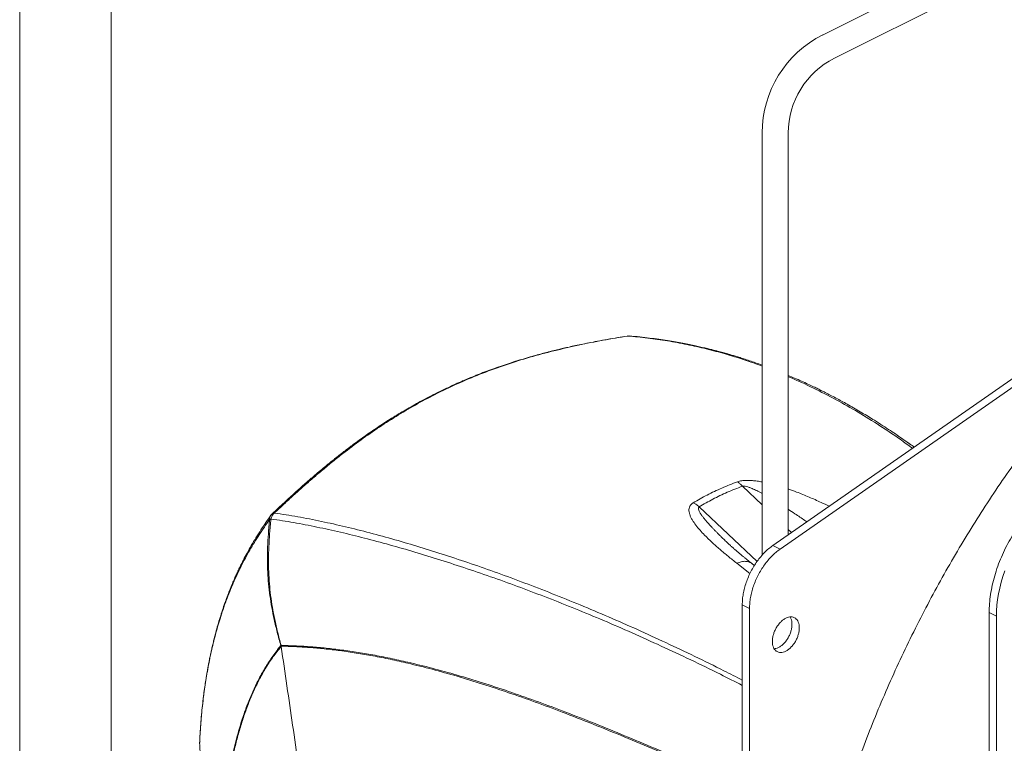
# Model space of a CAD drawing. Units: inches. Extents: x 89 to 575, y -2 to 237.
# Drawn here: x 90 to 114, y 105 to 122 of the extents above; entities that cross this region are included whole.
import ezdxf

# ---------------------------------------------------------------- set-up
doc = ezdxf.new("R2010")
doc.units = ezdxf.units.IN
doc.header["$MEASUREMENT"] = 0

# ---------------------------------------------------------------- blocks, each defined once
blk = doc.blocks.new('A$C2B0D6583')
at = {"color": 7, "linetype": 'Continuous', "lineweight": 15}
for p, q in [((132.291, 180.28), (19.237, 123.77)), ((19.52, 123.213), (132.564, 179.735)), ((0, 127.755), (0, 81.878)), ((2.188, 81.878), (2.188, 127.755)), ((17.789, 121.425), (17.789, 111.312)), ((18.414, 111.799), (18.414, 121.424)), ((18.044, 111.541), (29.47, 119.501)), ((29.644, 119.414), (18.218, 111.454)), ((14.58, 116.561), (14.605, 116.558)), ((21.277, 114.006), (21.29, 113.997)), ((17.789, 112.514), (17.316, 112.961)), ((6.041, 112.291), (6.126, 112.371)), ((16.281, 112.469), (17.667, 111.159)), ((18.489, 111.851), (18.414, 111.923)), ((16.958, 111.605), (16.955, 111.608)), ((18.218, 111.454), (18.044, 111.541)), ((17.497, 110.87), (17.182, 111.117)), ((17.603, 111.063), (17.548, 111.106)), ((17.312, 84.551), (17.312, 110.123)), ((17.312, 110.123), (17.486, 110.036)), ((17.486, 84.464), (17.486, 110.036)), ((23.227, 109.935), (23.401, 109.848)), ((23.227, 109.935), (23.227, 94.423)), ((23.401, 94.336), (23.401, 109.848)), ((4.31, 106.803), (4.32, 106.84)), ((4.313, 106.812), (4.31, 106.803))]:
    blk.add_line(p, q, dxfattribs=at)
at = {"color": 7, "linetype": 'Continuous', "lineweight": 15, "flags": 128}
blk.add_lwpolyline([(23.401, 109.848), (23.405, 109.978), (23.414, 110.111), (23.43, 110.247), (23.452, 110.383), (23.48, 110.522), (23.514, 110.66), (23.555, 110.799), (23.601, 110.938)], dxfattribs=at)
at = {"color": 7, "linetype": 'Continuous', "lineweight": 15}
for radius in [2.625, 2]:
    blk.add_arc((20.414, 121.424), radius, 116.5651, 180, dxfattribs=at)
for points, knots in [([(29.644, 119.414), (29.471, 119.291), (29.126, 119.046), (28.613, 118.648), (28.104, 118.23), (27.601, 117.79), (27.108, 117.331), (26.625, 116.856), (26.152, 116.365), (25.688, 115.855), (25.23, 115.325), (24.78, 114.775), (24.338, 114.206), (23.907, 113.621), (23.488, 113.022), (23.085, 112.413), (22.698, 111.795), (22.326, 111.17), (21.969, 110.535), (21.624, 109.886), (21.293, 109.225), (20.976, 108.553), (20.677, 107.874), (20.394, 107.189), (20.131, 106.505), (19.887, 105.821), (19.662, 105.139), (19.456, 104.456), (19.267, 103.769), (19.096, 103.078), (18.944, 102.386), (18.811, 101.696), (18.699, 101.011), (18.608, 100.335), (18.538, 99.67), (18.488, 99.015), (18.457, 98.368), (18.453, 97.945), (18.451, 97.733)], [0, 0, 0, 0, 0.028, 0.056, 0.084, 0.112, 0.14, 0.1675, 0.195, 0.2225, 0.25, 0.278, 0.306, 0.334, 0.362, 0.39, 0.4175, 0.445, 0.4725, 0.5, 0.528, 0.556, 0.584, 0.612, 0.64, 0.6675, 0.695, 0.7225, 0.75, 0.778, 0.806, 0.834, 0.862, 0.89, 0.9175, 0.945, 0.9725, 1, 1, 1, 1]), ([(14.553, 116.559), (14.48, 116.547), (14.32, 116.521), (14.084, 116.48), (13.851, 116.437), (13.639, 116.396), (13.45, 116.358), (13.283, 116.322), (13.134, 116.289), (13.004, 116.259), (12.896, 116.233), (12.808, 116.212), (12.73, 116.192), (12.634, 116.168), (12.509, 116.135), (12.352, 116.093), (12.175, 116.043), (11.981, 115.985), (11.782, 115.922), (11.58, 115.855), (11.383, 115.787), (11.192, 115.717), (11.038, 115.658), (10.919, 115.611), (10.838, 115.578), (10.772, 115.551), (10.718, 115.528), (10.666, 115.506), (10.604, 115.48), (10.524, 115.445), (10.427, 115.402), (10.314, 115.35), (10.191, 115.292), (10.033, 115.216), (9.85, 115.124), (9.648, 115.018), (9.465, 114.917), (9.291, 114.818), (9.12, 114.717), (8.906, 114.587), (8.646, 114.42), (8.337, 114.21), (8.09, 114.033), (7.908, 113.897), (7.795, 113.811), (7.683, 113.725), (7.581, 113.644), (7.501, 113.581), (7.442, 113.534), (7.402, 113.501), (7.37, 113.475), (7.345, 113.454), (7.322, 113.435), (7.294, 113.412), (7.252, 113.377), (7.194, 113.329), (7.121, 113.267), (7.032, 113.191), (6.927, 113.101), (6.818, 113.006), (6.705, 112.906), (6.592, 112.804), (6.469, 112.692), (6.337, 112.571), (6.196, 112.44), (6.1, 112.349), (6.051, 112.302)], [0, 0, 0, 0, 0.023198, 0.050156, 0.074824, 0.097172, 0.117227, 0.134992, 0.150474, 0.164865, 0.176492, 0.185363, 0.192961, 0.201556, 0.216238, 0.233179, 0.252368, 0.273794, 0.296277, 0.317663, 0.340256, 0.361413, 0.381139, 0.391941, 0.401136, 0.408564, 0.414225, 0.419274, 0.426252, 0.435279, 0.446356, 0.459482, 0.474222, 0.488626, 0.514289, 0.537921, 0.559524, 0.57937, 0.599744, 0.621167, 0.656951, 0.695301, 0.736192, 0.750499, 0.765092, 0.779971, 0.793697, 0.80513, 0.811374, 0.816634, 0.82091, 0.8242, 0.826552, 0.829969, 0.835506, 0.843167, 0.852954, 0.864867, 0.878907, 0.895076, 0.909276, 0.924802, 0.941654, 0.959824, 0.979309, 1, 1, 1, 1]), ([(14.571, 116.559), (14.373, 116.526), (13.975, 116.46), (13.385, 116.342), (12.8, 116.208), (12.223, 116.053), (11.654, 115.875), (11.095, 115.674), (10.546, 115.446), (10.027, 115.202), (9.536, 114.942), (9.074, 114.672), (8.62, 114.382), (8.176, 114.072), (7.804, 113.793), (7.5, 113.552), (7.262, 113.356), (7.026, 113.156), (6.792, 112.952), (6.56, 112.744), (6.33, 112.533), (6.179, 112.39), (6.103, 112.318)], [0, 0, 0, 0, 0.06299, 0.125864, 0.188598, 0.251171, 0.313564, 0.375817, 0.437963, 0.500056, 0.555678, 0.611353, 0.667101, 0.72295, 0.778932, 0.810408, 0.841934, 0.873513, 0.905118, 0.936769, 0.968443, 1, 1, 1, 1]), ([(14.571, 116.559), (14.573, 116.56), (14.576, 116.56), (14.579, 116.561), (14.58, 116.561)], [0, 0, 0, 0, 0.501288, 1, 1, 1, 1]), ([(17.789, 115.838), (17.686, 115.876), (17.394, 115.98), (16.947, 116.121), (16.448, 116.254), (15.986, 116.359), (15.519, 116.445), (15.047, 116.514), (14.73, 116.544), (14.571, 116.559)], [0.5468894, 0.5468894, 0.5468894, 0.5468894, 0.5913423, 0.6733128, 0.7379693, 0.8029142, 0.8682008, 0.9338743, 1, 1, 1, 1]), ([(17.789, 115.862), (17.736, 115.881), (17.635, 115.917), (17.488, 115.967), (17.354, 116.011), (17.234, 116.049), (17.129, 116.081), (17.041, 116.107), (16.968, 116.128), (16.905, 116.146), (16.845, 116.163), (16.782, 116.18), (16.716, 116.197), (16.641, 116.217), (16.551, 116.24), (16.443, 116.267), (16.321, 116.295), (16.187, 116.325), (16.041, 116.356), (15.881, 116.388), (15.704, 116.42), (15.513, 116.452), (15.307, 116.483), (15.087, 116.512), (14.851, 116.539), (14.688, 116.554), (14.604, 116.561)], [0.543008, 0.543008, 0.543008, 0.543008, 0.5664023, 0.5875421, 0.6075066, 0.625103, 0.6403264, 0.6531723, 0.6636516, 0.6719758, 0.6806431, 0.6896543, 0.6990099, 0.7093353, 0.7222344, 0.7377947, 0.7560255, 0.7746387, 0.7954151, 0.8183653, 0.8435031, 0.870844, 0.8998592, 0.9310385, 0.9644051, 1, 1, 1, 1]), ([(21.295, 113.996), (21.25, 114.027), (21.155, 114.094), (21.014, 114.191), (20.854, 114.298), (20.674, 114.416), (20.498, 114.528), (20.33, 114.631), (20.177, 114.724), (20.02, 114.816), (19.868, 114.902), (19.726, 114.981), (19.589, 115.056), (19.457, 115.125), (19.334, 115.189), (19.224, 115.244), (19.122, 115.295), (19.01, 115.349), (18.881, 115.41), (18.728, 115.481), (18.57, 115.55), (18.464, 115.596), (18.414, 115.617)], [0, 0, 0, 0, 0.0207077, 0.0435552, 0.0694263, 0.0986566, 0.1312365, 0.1543796, 0.1789533, 0.2045276, 0.2285958, 0.2507574, 0.2710163, 0.2928194, 0.3118907, 0.3282329, 0.3433414, 0.3587375, 0.3795213, 0.4025433, 0.428155, 0.4503896, 0.4503896, 0.4503896, 0.4503896]), ([(21.388, 113.871), (21.339, 113.907), (21.124, 114.067), (20.735, 114.33), (20.22, 114.658), (19.693, 114.964), (19.155, 115.249), (18.726, 115.452), (18.478, 115.561), (18.414, 115.589)], [0, 0, 0, 0, 0.0238008, 0.1045236, 0.1849309, 0.2651142, 0.3466271, 0.4280999, 0.4560105, 0.4560105, 0.4560105, 0.4560105]), ([(21.43, 113.9), (21.413, 113.912), (21.363, 113.948), (21.312, 113.984), (21.278, 114.008)], [0, 0, 0, 0, 0.339994, 1, 1, 1, 1]), ([(21.29, 113.997), (21.318, 113.979), (21.364, 113.947), (21.41, 113.913), (21.429, 113.899)], [0, 0, 0, 0, 0.585976, 1, 1, 1, 1]), ([(16.137, 112.564), (16.247, 112.627), (16.467, 112.754), (16.821, 112.922), (17.071, 113.019), (17.196, 113.068)], [0, 0, 0, 0, 0.333349, 0.666787, 1, 1, 1, 1]), ([(17.196, 113.068), (17.213, 113.073), (17.245, 113.083), (17.314, 113.096), (17.403, 113.103), (17.506, 113.101), (17.616, 113.091), (17.71, 113.078), (17.77, 113.068), (17.789, 113.064)], [0, 0, 0, 0, 0.0246174, 0.0483302, 0.0929224, 0.1347218, 0.1748067, 0.2266085, 0.2504502, 0.2504502, 0.2504502, 0.2504502]), ([(17.196, 113.068), (17.217, 113.053), (17.258, 113.023), (17.296, 112.982), (17.316, 112.961)], [0, 0, 0, 0, 0.5, 1, 1, 1, 1]), ([(17.316, 112.961), (17.193, 112.914), (16.949, 112.819), (16.604, 112.655), (16.389, 112.531), (16.281, 112.469)], [0, 0, 0, 0, 0.3336217, 0.6660432, 1, 1, 1, 1]), ([(17.316, 112.961), (17.322, 112.962), (17.335, 112.965), (17.368, 112.963), (17.416, 112.953), (17.479, 112.933), (17.543, 112.908), (17.604, 112.881), (17.661, 112.855), (17.718, 112.826), (17.761, 112.804), (17.785, 112.791), (17.789, 112.789)], [0, 0, 0, 0, 0.0108424, 0.0230628, 0.0533615, 0.0869155, 0.1281353, 0.1633639, 0.1953675, 0.2303082, 0.2682092, 0.275932, 0.275932, 0.275932, 0.275932]), ([(18.414, 112.895), (18.481, 112.871), (18.651, 112.81), (18.913, 112.704), (19.172, 112.589), (19.329, 112.512), (19.393, 112.481)], [0.5249183, 0.5249183, 0.5249183, 0.5249183, 0.6176862, 0.7606875, 0.9029735, 1, 1, 1, 1]), ([(24.967, 112.936), (24.91, 112.906), (24.796, 112.845), (24.627, 112.728), (24.461, 112.595), (24.3, 112.444), (24.146, 112.277), (23.999, 112.096), (23.862, 111.902), (23.735, 111.698), (23.62, 111.486), (23.518, 111.266), (23.43, 111.043), (23.357, 110.817), (23.3, 110.591), (23.258, 110.367), (23.232, 110.147), (23.229, 110.006), (23.227, 109.935)], [0, 0, 0, 0, 0.062499, 0.125, 0.1875, 0.25, 0.3125, 0.375, 0.4375, 0.5, 0.5625, 0.625, 0.6875, 0.75, 0.8125, 0.875, 0.9375, 1, 1, 1, 1]), ([(17.182, 111.117), (17.112, 111.172), (16.973, 111.283), (16.774, 111.45), (16.584, 111.619), (16.425, 111.771), (16.298, 111.907), (16.199, 112.027), (16.127, 112.13), (16.081, 112.215), (16.053, 112.281), (16.037, 112.343), (16.033, 112.402), (16.042, 112.457), (16.067, 112.504), (16.101, 112.54), (16.125, 112.556), (16.137, 112.564)], [0, 0, 0, 0, 0.119061, 0.238299, 0.358018, 0.478276, 0.559004, 0.640522, 0.723166, 0.76517, 0.807894, 0.851634, 0.885556, 0.92107, 0.959009, 0.979154, 1, 1, 1, 1]), ([(16.281, 112.469), (16.255, 112.49), (16.208, 112.527), (16.159, 112.553), (16.137, 112.564)], [0, 0, 0, 0, 0.55989, 1, 1, 1, 1]), ([(6.047, 112.298), (6.042, 112.293), (6.032, 112.283), (6.023, 112.271), (6.019, 112.266)], [0, 0, 0, 0, 0.509735, 1, 1, 1, 1]), ([(6.021, 112.176), (6.029, 112.203), (6.045, 112.255), (6.079, 112.293), (6.095, 112.311)], [0, 0, 0, 0, 0.504726, 1, 1, 1, 1]), ([(6.095, 112.311), (6.083, 112.311), (6.059, 112.311), (6.046, 112.296), (6.039, 112.289)], [0, 0, 0, 0, 0.500001, 1, 1, 1, 1]), ([(6.103, 112.318), (6.288, 112.29), (6.656, 112.233), (7.224, 112.122), (7.801, 111.993), (8.389, 111.846), (8.984, 111.683), (9.587, 111.505), (10.196, 111.313), (10.816, 111.107), (11.45, 110.884), (12.098, 110.645), (12.76, 110.389), (13.431, 110.118), (14.111, 109.831), (14.796, 109.53), (15.484, 109.215), (16.176, 108.886), (16.786, 108.587), (17.165, 108.393), (17.312, 108.318)], [0, 0, 0, 0, 0.05797, 0.115467, 0.172571, 0.229362, 0.285923, 0.34132, 0.396633, 0.451927, 0.507266, 0.563714, 0.62033, 0.677174, 0.734303, 0.79178, 0.848634, 0.905946, 0.963785, 1, 1, 1, 1]), ([(16.955, 111.608), (16.944, 111.618), (16.921, 111.641), (16.886, 111.674), (16.849, 111.709), (16.807, 111.75), (16.76, 111.797), (16.708, 111.848), (16.659, 111.898), (16.613, 111.946), (16.57, 111.992), (16.53, 112.035), (16.492, 112.077), (16.459, 112.114), (16.431, 112.148), (16.407, 112.177), (16.385, 112.205), (16.364, 112.232), (16.346, 112.258), (16.329, 112.282), (16.307, 112.317), (16.283, 112.359), (16.265, 112.407), (16.263, 112.439), (16.27, 112.459), (16.278, 112.466), (16.281, 112.469)], [0, 0, 0, 0, 0.0369828, 0.0799357, 0.1219112, 0.1629117, 0.227231, 0.2889106, 0.3479537, 0.4043698, 0.4581587, 0.5093285, 0.5578855, 0.603839, 0.6394484, 0.6733136, 0.7054439, 0.7358471, 0.7645345, 0.7915162, 0.8168063, 0.8812272, 0.9319493, 0.9703873, 0.9859785, 1, 1, 1, 1]), ([(18.414, 112.41), (18.468, 112.375), (18.602, 112.285), (18.749, 112.184), (18.842, 112.118), (18.857, 112.107)], [0.6900608, 0.6900608, 0.6900608, 0.6900608, 0.8014643, 0.9676852, 1, 1, 1, 1]), ([(5.987, 112.162), (5.903, 112.042), (5.738, 111.806), (5.51, 111.433), (5.302, 111.047), (5.114, 110.646), (4.946, 110.227), (4.804, 109.811), (4.685, 109.4), (4.587, 108.997), (4.503, 108.581), (4.432, 108.153), (4.377, 107.713), (4.334, 107.264), (4.318, 106.956), (4.31, 106.803)], [0, 0, 0, 0, 0.086595, 0.171302, 0.254609, 0.337051, 0.419116, 0.50116, 0.571678, 0.642467, 0.713549, 0.784876, 0.856438, 0.928171, 1, 1, 1, 1]), ([(6.02, 112.267), (5.98, 112.21), (5.898, 112.095), (5.778, 111.915), (5.661, 111.73), (5.551, 111.544), (5.45, 111.366), (5.361, 111.197), (5.288, 111.051), (5.229, 110.927), (5.18, 110.822), (5.133, 110.715), (5.082, 110.595), (5.027, 110.46), (4.971, 110.315), (4.893, 110.101), (4.799, 109.816), (4.719, 109.539), (4.668, 109.342), (4.639, 109.229), (4.613, 109.118), (4.59, 109.014), (4.571, 108.928), (4.557, 108.86), (4.546, 108.808), (4.536, 108.757), (4.524, 108.697), (4.509, 108.616), (4.49, 108.511), (4.469, 108.384), (4.445, 108.234), (4.42, 108.061), (4.395, 107.863), (4.372, 107.657), (4.352, 107.448), (4.335, 107.238), (4.321, 107.025), (4.314, 106.881), (4.311, 106.814)], [0, 0, 0, 0, 0.040615, 0.082241, 0.124846, 0.166034, 0.204285, 0.239704, 0.272055, 0.29463, 0.314674, 0.335028, 0.358441, 0.384915, 0.412894, 0.441113, 0.504903, 0.568776, 0.588607, 0.608324, 0.627921, 0.645979, 0.661355, 0.67186, 0.680589, 0.687815, 0.697537, 0.711082, 0.728456, 0.749665, 0.774181, 0.802409, 0.834355, 0.870025, 0.900669, 0.933618, 0.968874, 1, 1, 1, 1]), ([(5.987, 112.162), (5.976, 112.049), (5.956, 111.83), (5.939, 111.508), (5.933, 111.202), (5.941, 110.907), (5.96, 110.621), (5.993, 110.338), (6.038, 110.054), (6.097, 109.763), (6.169, 109.459), (6.227, 109.254), (6.256, 109.147)], [0, 0, 0, 0, 0.113751, 0.220792, 0.321933, 0.418421, 0.511905, 0.604106, 0.697022, 0.792669, 0.893016, 1, 1, 1, 1]), ([(6.263, 109.15), (6.234, 109.256), (6.178, 109.462), (6.108, 109.766), (6.052, 110.058), (6.01, 110.343), (5.981, 110.627), (5.964, 110.914), (5.96, 111.21), (5.968, 111.517), (5.987, 111.84), (6.009, 112.059), (6.02, 112.172)], [0, 0, 0, 0, 0.106964, 0.207285, 0.3029, 0.395784, 0.487964, 0.581443, 0.677942, 0.779111, 0.886193, 1, 1, 1, 1]), ([(5.987, 112.172), (5.99, 112.195), (5.995, 112.23), (6.015, 112.256), (6.022, 112.265)], [0, 0, 0, 0, 0.648625, 1, 1, 1, 1]), ([(6.02, 112.172), (6.014, 112.171), (6, 112.168), (5.991, 112.164), (5.987, 112.162)], [0, 0, 0, 0, 0.499988, 1, 1, 1, 1]), ([(17.312, 108.191), (17.137, 108.28), (16.725, 108.489), (16.078, 108.804), (15.372, 109.135), (14.675, 109.45), (13.99, 109.746), (13.316, 110.025), (12.656, 110.287), (12.004, 110.534), (11.359, 110.767), (10.72, 110.987), (10.088, 111.194), (9.467, 111.385), (8.858, 111.561), (8.263, 111.72), (7.683, 111.862), (7.118, 111.986), (6.562, 112.094), (6.202, 112.149), (6.021, 112.176)], [0, 0, 0, 0, 0.042946, 0.101459, 0.159433, 0.216943, 0.274053, 0.329816, 0.385317, 0.44061, 0.495748, 0.551788, 0.607782, 0.663796, 0.719892, 0.776139, 0.831599, 0.887348, 0.943457, 1, 1, 1, 1]), ([(17.546, 111.107), (17.515, 111.131), (17.461, 111.174), (17.39, 111.231), (17.337, 111.275), (17.29, 111.313), (17.24, 111.355), (17.186, 111.402), (17.124, 111.454), (17.067, 111.505), (17.009, 111.557), (16.974, 111.591), (16.955, 111.608)], [0, 0, 0, 0, 0.143901, 0.257736, 0.341928, 0.415961, 0.494006, 0.576485, 0.664672, 0.763793, 0.875554, 1, 1, 1, 1]), ([(17.312, 110.123), (17.313, 110.165), (17.315, 110.25), (17.334, 110.383), (17.363, 110.518), (17.404, 110.653), (17.456, 110.788), (17.518, 110.919), (17.589, 111.045), (17.668, 111.164), (17.754, 111.275), (17.846, 111.376), (17.943, 111.466), (18.01, 111.516), (18.044, 111.541)], [0, 0, 0, 0, 0.083333, 0.166667, 0.25, 0.333333, 0.416667, 0.5, 0.583333, 0.666665, 0.750001, 0.833332, 0.916666, 1, 1, 1, 1]), ([(17.486, 110.036), (17.487, 110.078), (17.489, 110.163), (17.508, 110.296), (17.537, 110.431), (17.578, 110.566), (17.63, 110.701), (17.692, 110.832), (17.763, 110.958), (17.842, 111.077), (17.928, 111.188), (18.02, 111.289), (18.117, 111.379), (18.184, 111.429), (18.218, 111.454)], [0, 0, 0, 0, 0.083333, 0.166667, 0.25, 0.333333, 0.416667, 0.5, 0.583333, 0.666665, 0.750001, 0.833332, 0.916666, 1, 1, 1, 1]), ([(17.182, 111.117), (17.218, 111.131), (17.29, 111.158), (17.393, 111.166), (17.476, 111.148), (17.527, 111.126), (17.545, 111.107), (17.547, 111.105)], [0, 0, 0, 0, 0.256667, 0.513323, 0.769981, 0.971806, 1, 1, 1, 1]), ([(18.677, 109.566), (18.676, 109.591), (18.674, 109.642), (18.655, 109.707), (18.625, 109.76), (18.585, 109.8), (18.536, 109.825), (18.48, 109.834), (18.419, 109.826), (18.356, 109.802), (18.292, 109.763), (18.232, 109.71), (18.176, 109.645), (18.126, 109.571), (18.086, 109.491), (18.056, 109.408), (18.037, 109.324), (18.035, 109.271), (18.034, 109.244)], [0, 0, 0, 0, 0.0625001, 0.1250004, 0.1874992, 0.2499995, 0.3125012, 0.3750009, 0.4374999, 0.5, 0.5625001, 0.6249991, 0.6874988, 0.7500005, 0.8125008, 0.8749996, 0.9374999, 1, 1, 1, 1]), ([(18.503, 109.653), (18.502, 109.678), (18.5, 109.729), (18.484, 109.788), (18.466, 109.817), (18.458, 109.828)], [0, 0, 0, 0, 0.372034, 0.744069, 1, 1, 1, 1]), ([(18.034, 109.244), (18.035, 109.219), (18.037, 109.169), (18.056, 109.104), (18.086, 109.05), (18.126, 109.01), (18.176, 108.985), (18.232, 108.977), (18.292, 108.985), (18.356, 109.008), (18.419, 109.048), (18.48, 109.101), (18.536, 109.165), (18.585, 109.239), (18.625, 109.32), (18.655, 109.403), (18.674, 109.487), (18.676, 109.54), (18.677, 109.566)], [0, 0, 0, 0, 0.0625001, 0.1250002, 0.1874993, 0.2499993, 0.3125011, 0.3750009, 0.4374999, 0.5, 0.5625001, 0.6249991, 0.6874989, 0.7500007, 0.8125007, 0.8749998, 0.9374999, 1, 1, 1, 1]), ([(18.079, 109.069), (18.092, 109.07), (18.125, 109.073), (18.182, 109.096), (18.245, 109.135), (18.306, 109.188), (18.362, 109.252), (18.411, 109.326), (18.451, 109.407), (18.481, 109.49), (18.5, 109.574), (18.502, 109.627), (18.503, 109.653)], [0, 0, 0, 0, 0.068766, 0.1722366, 0.2757072, 0.379176, 0.4826461, 0.5861194, 0.68959, 0.7930589, 0.8965294, 1, 1, 1, 1]), ([(4.922, 105.546), (4.942, 105.676), (4.982, 105.938), (5.056, 106.326), (5.141, 106.714), (5.242, 107.098), (5.353, 107.453), (5.471, 107.779), (5.597, 108.076), (5.736, 108.363), (5.892, 108.637), (6.063, 108.898), (6.188, 109.059), (6.251, 109.14)], [0, 0, 0, 0, 0.0918958, 0.186164, 0.2823437, 0.3801939, 0.4795703, 0.563462, 0.6483473, 0.7342871, 0.8213879, 0.9098533, 1, 1, 1, 1]), ([(6.266, 109.119), (6.201, 109.041), (6.073, 108.885), (5.902, 108.625), (5.747, 108.352), (5.608, 108.065), (5.483, 107.769), (5.372, 107.463), (5.273, 107.151), (5.186, 106.833), (5.11, 106.512), (5.042, 106.189), (4.983, 105.866), (4.95, 105.649), (4.933, 105.542)], [0, 0, 0, 0, 0.0901531, 0.1785889, 0.2656632, 0.3515667, 0.4364232, 0.5202883, 0.6031964, 0.6850624, 0.7658271, 0.8453674, 0.9235315, 1, 1, 1, 1]), ([(6.251, 109.14), (6.252, 109.141), (6.254, 109.144), (6.256, 109.146), (6.256, 109.147)], [0, 0, 0, 0, 0.499882, 1, 1, 1, 1]), ([(6.251, 109.14), (6.254, 109.136), (6.258, 109.129), (6.263, 109.122), (6.266, 109.119)], [0, 0, 0, 0, 0.499765, 1, 1, 1, 1]), ([(6.256, 109.147), (6.257, 109.148), (6.26, 109.148), (6.262, 109.149), (6.263, 109.15)], [0, 0, 0, 0, 0.499901, 1, 1, 1, 1]), ([(6.269, 109.145), (6.268, 109.145), (6.267, 109.145), (6.266, 109.146), (6.265, 109.147), (6.264, 109.148), (6.264, 109.149), (6.263, 109.149), (6.263, 109.15)], [0, 0, 0, 0, 0.3108635, 0.5612681, 0.6720616, 0.7785415, 0.8862515, 1, 1, 1, 1]), ([(6.272, 109.128), (6.271, 109.126), (6.269, 109.123), (6.267, 109.12), (6.266, 109.119)], [0, 0, 0, 0, 0.499949, 1, 1, 1, 1]), ([(6.266, 109.119), (6.357, 108.492), (6.539, 107.237), (6.724, 105.983), (6.816, 105.356)], [0, 0, 0, 0, 0.5, 1, 1, 1, 1]), ([(6.269, 109.145), (6.27, 109.142), (6.27, 109.136), (6.272, 109.131), (6.272, 109.128)], [0, 0, 0, 0, 0.499982, 1, 1, 1, 1]), ([(17.312, 105.766), (17.069, 105.874), (16.578, 106.092), (15.849, 106.41), (15.121, 106.723), (14.403, 107.024), (13.696, 107.311), (13.012, 107.578), (12.351, 107.824), (11.714, 108.048), (11.089, 108.254), (10.478, 108.44), (9.881, 108.605), (9.348, 108.737), (8.876, 108.841), (8.462, 108.922), (8.061, 108.99), (7.672, 109.045), (7.297, 109.088), (6.938, 109.119), (6.596, 109.139), (6.377, 109.143), (6.269, 109.145)], [0, 0, 0, 0, 0.059873, 0.121231, 0.182235, 0.242933, 0.303298, 0.363349, 0.419879, 0.476102, 0.531963, 0.587421, 0.642396, 0.696779, 0.737124, 0.777011, 0.816334, 0.855013, 0.892904, 0.929846, 0.965636, 1, 1, 1, 1]), ([(6.272, 109.128), (6.38, 109.125), (6.599, 109.12), (6.941, 109.1), (7.3, 109.068), (7.675, 109.024), (8.063, 108.967), (8.465, 108.898), (8.878, 108.817), (9.349, 108.712), (9.882, 108.578), (10.478, 108.412), (11.089, 108.225), (11.714, 108.018), (12.35, 107.794), (13.024, 107.542), (13.736, 107.263), (14.486, 106.958), (15.249, 106.637), (16.023, 106.303), (16.711, 106.002), (17.143, 105.811), (17.312, 105.737)], [0, 0, 0, 0, 0.034353, 0.070132, 0.107061, 0.144937, 0.1836, 0.222905, 0.262773, 0.303096, 0.357451, 0.412395, 0.467821, 0.523652, 0.579846, 0.636349, 0.700023, 0.764057, 0.828474, 0.893241, 0.958431, 1, 1, 1, 1]), ([(4.31, 106.803), (4.313, 106.739), (4.32, 106.611), (4.35, 106.42), (4.401, 106.234), (4.471, 106.067), (4.556, 105.92), (4.652, 105.792), (4.769, 105.668), (4.866, 105.591), (4.914, 105.552)], [0, 0, 0, 0, 0.147348, 0.294283, 0.438841, 0.579223, 0.686115, 0.790577, 0.89423, 1, 1, 1, 1])]:
    blk.add_open_spline(points, degree=3, knots=knots, dxfattribs=at)

msp = doc.modelspace()

# ---------------------------------------------------------------- block references
msp.add_blockref('A$C2B0D6583', (90.057, -1.923))

doc.saveas('drawing.dxf')
